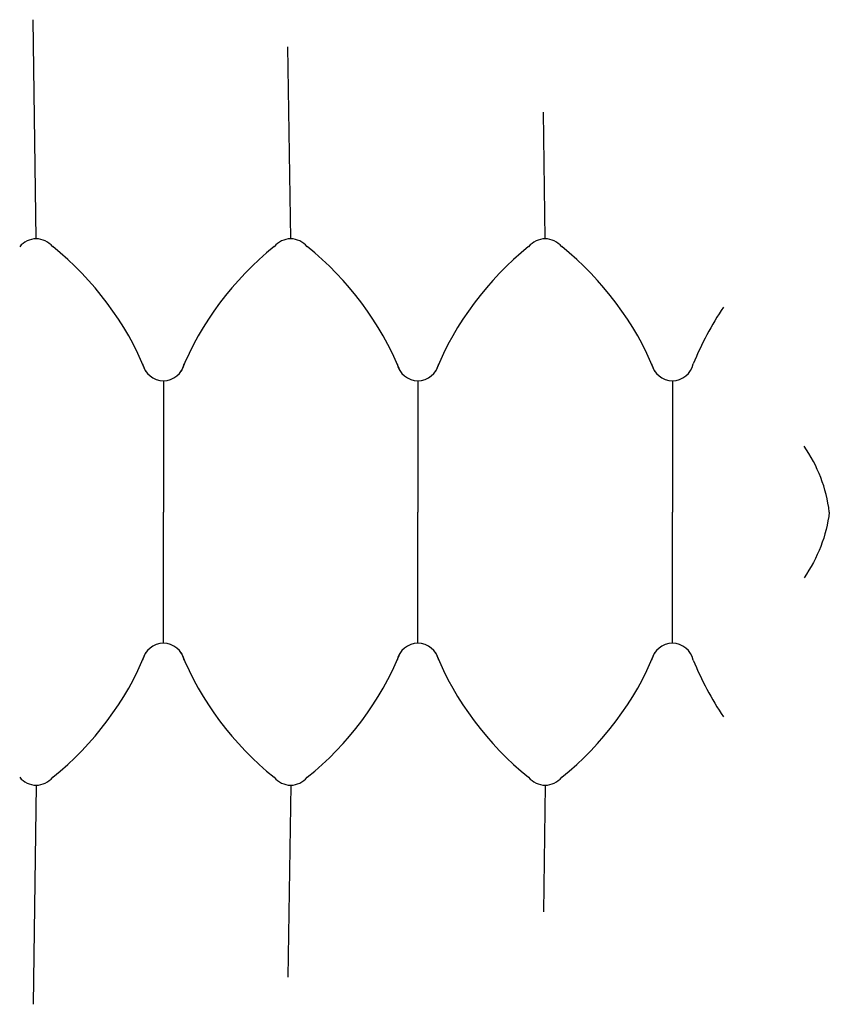
# Model space of a CAD drawing. Extents: x -58 to 86, y -83 to 110.
# Drawn here: x 3 to 23, y -4 to 21 of the extents above; entities that cross this region are included whole.
import ezdxf

# ---------------------------------------------------------------- set-up
doc = ezdxf.new("R2010")
doc.units = 0
doc.header["$LTSCALE"] = 5
doc.header["$MEASUREMENT"] = 0
doc.layers.add('Richter-Oberirdisch', color=7, linetype='CONTINUOUS')

msp = doc.modelspace()

# ---------------------------------------------------------------- linework, layer by layer
at = {"layer": 'Richter-Oberirdisch'}
for p, q in [((2.989, 15.604), (2.909, 21.123)), ((9.399, 15.604), (9.329, 20.439)), ((15.808, 15.604), (15.762, 18.791)), ((6.194, 12.032), (6.194, 8.726)), ((12.603, 12.032), (12.603, 8.726)), ((19.013, 12.032), (19.013, 8.726)), ((6.194, 5.42), (6.194, 8.726)), ((12.603, 5.42), (12.603, 8.726)), ((19.013, 5.42), (19.013, 8.726)), ((2.989, 1.848), (2.909, -3.671)), ((9.399, 1.848), (9.329, -2.987)), ((15.808, 1.848), (15.762, -1.338))]:
    msp.add_line(p, q, dxfattribs=at)
for points in [[(22.964, 8.726), (22.964, 8.726, 0.124602), (22.327, 10.383, -2.217121)], [(22.964, 8.726), (22.964, 8.726, -0.124602), (22.327, 7.07, 2.217121)]]:
    msp.add_lwpolyline(points, format="xyb", dxfattribs=at)
for centre, radius, start, end in [((2.989, 15.067), 0.537, 39.2739, 140.7261), ((-1.477, 9.314), 7.808, 22.2131, 51.3006), ((13.865, 9.314), 7.808, 128.6994, 157.7869), ((9.399, 15.067), 0.537, 39.2739, 140.7261), ((4.933, 9.314), 7.808, 22.2131, 51.3006), ((20.274, 9.314), 7.808, 128.6994, 157.7869), ((15.808, 15.067), 0.537, 39.2739, 140.7261), ((11.342, 9.314), 7.808, 22.2131, 51.3006), ((26.765, 9.506), 7.808, 145.9052, 157.7869), ((6.194, 12.568), 0.536, 191.8679, 348.1321), ((12.603, 12.568), 0.536, 191.8679, 348.1321), ((19.013, 12.568), 0.536, 191.8679, 348.1321), ((6.194, 4.885), 0.536, 11.8679, 168.1321), ((12.603, 4.885), 0.536, 11.8679, 168.1321), ((19.013, 4.885), 0.536, 11.8679, 168.1321), ((-1.477, 8.139), 7.808, 308.6994, 337.7869), ((13.865, 8.139), 7.808, 202.2131, 231.3006), ((4.933, 8.139), 7.808, 308.6994, 337.7869), ((20.274, 8.139), 7.808, 202.2131, 231.3006), ((11.342, 8.139), 7.808, 308.6994, 337.7869), ((26.765, 7.946), 7.808, 202.2131, 214.0948), ((2.989, 2.385), 0.537, 219.2739, 320.7261), ((9.399, 2.385), 0.537, 219.2739, 320.7261), ((15.808, 2.385), 0.537, 219.2739, 320.7261)]:
    msp.add_arc(centre, radius, start, end, dxfattribs=at)

doc.saveas('drawing.dxf')
